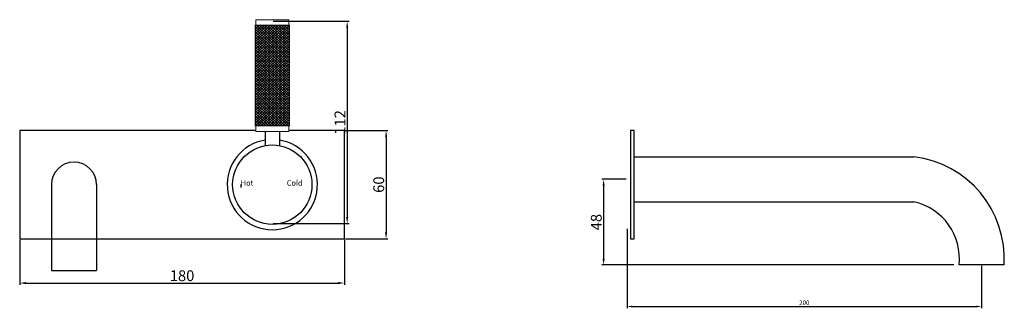
# Model space of a CAD drawing. Units: millimetres. Extents: x 6061 to 6606, y 518 to 678.
import ezdxf

# ---------------------------------------------------------------- set-up
doc = ezdxf.new("R2010")
doc.units = ezdxf.units.MM
doc.layers.get('0').update_dxf_attribs({"true_color": 0x000000})
doc.styles.add('Arial Regular', font='txt')
doc.dimstyles.new('Millimeter Large', dxfattribs={"dimtxt": 3.5, "dimasz": 3.5, "dimexe": 1, "dimexo": 0.5, "dimgap": 1, "dimtad": 1, "dimtoh": 1, "dimdec": 1, "dimzin": 1, "dimdsep": 46, "dimtxsty": 'Arial Regular', "dimcen": 3.5, "dimadec": 0, "dimazin": 1, "dimtfac": 1, "dimtdec": 4, "dimtix": 1, "dimtofl": 0, "dimtmove": 1, "dimatfit": 3, "dimfxl": 1, "dimtolj": 1, "dimtzin": 1, "dimarcsym": 0})
doc.dimstyles.new('Millimeter Small', dxfattribs={"dimtxt": 2.5, "dimasz": 3, "dimexe": 1, "dimexo": 0.5, "dimgap": 0.8, "dimtad": 1, "dimtoh": 1, "dimzin": 1, "dimdsep": 46, "dimtxsty": 'Arial Regular', "dimcen": 2.5, "dimadec": 1, "dimazin": 1, "dimtfac": 1, "dimtdec": 4, "dimtix": 1, "dimtofl": 0, "dimtmove": 1, "dimatfit": 3, "dimfxl": 1, "dimtolj": 1, "dimtzin": 1, "dimarcsym": 0})

# ---------------------------------------------------------------- blocks, each defined once
blk = doc.blocks.new('*D1')
at = {"color": 0, "linetype": 'ByBlock', "lineweight": -2}
for p, q in [((6397.18, 562.43), (6397.18, 518.42)), ((6593.68, 541.93), (6593.68, 518.42)), ((6400.18, 519.42), (6590.68, 519.42))]:
    blk.add_line(p, q, dxfattribs=at)
at = {"color": 0}
for points in [[(6400.18, 519.92), (6400.18, 518.92), (6397.18, 519.42)], [(6590.68, 518.92), (6590.68, 519.92), (6593.68, 519.42)]]:
    blk.add_solid(points, dxfattribs=at)
at = {"layer": 'Defpoints', "color": 0}
for p in [(6397.18, 562.93), (6593.68, 542.43), (6593.68, 519.42)]:
    blk.add_point(p, dxfattribs=at)
at = {"color": 0, "lineweight": -2, "insert": (6495.43, 521.49), "char_height": 2.5, "attachment_point": 5, "style": 'Arial Regular'}
blk.add_mtext('\\A1;200', dxfattribs=at)
blk = doc.blocks.new('*D2')
at = {"color": 0, "linetype": 'ByBlock', "lineweight": -2}
for p, q in [((6396.68, 589.93), (6383.2, 589.93)), ((6384.2, 586.43), (6384.2, 545.93)), ((6578.28, 542.43), (6383.2, 542.43))]:
    blk.add_line(p, q, dxfattribs=at)
at = {"color": 0}
for points in [[(6384.78, 586.43), (6383.62, 586.43), (6384.2, 589.93)], [(6383.62, 545.93), (6384.78, 545.93), (6384.2, 542.43)]]:
    blk.add_solid(points, dxfattribs=at)
at = {"layer": 'Defpoints', "color": 0}
for p in [(6397.18, 589.93), (6384.2, 542.43), (6578.78, 542.43)]:
    blk.add_point(p, dxfattribs=at)
at = {"color": 0, "lineweight": -2, "insert": (6380.14, 566.18), "char_height": 6, "attachment_point": 5, "rotation": 90, "style": 'Arial Regular'}
blk.add_mtext('\\A1;48', dxfattribs=at)
blk = doc.blocks.new('*D3')
at = {"color": 0, "lineweight": -2}
for p, q in [((6201.08, 677.43), (6243.09, 677.43)), ((6242.09, 673.93), (6242.09, 568.93)), ((6201.08, 565.43), (6243.09, 565.43))]:
    blk.add_line(p, q, dxfattribs=at)
at = {"color": 0}
for points in [[(6242.67, 673.93), (6241.51, 673.93), (6242.09, 677.43)], [(6241.51, 568.93), (6242.67, 568.93), (6242.09, 565.43)]]:
    blk.add_solid(points, dxfattribs=at)
at = {"layer": 'Defpoints', "color": 0}
for p in [(6200.58, 677.43), (6200.58, 565.43), (6242.09, 565.43)]:
    blk.add_point(p, dxfattribs=at)
at = {"color": 0, "insert": (6238.08, 621.43), "char_height": 6, "attachment_point": 5, "rotation": 90, "style": 'Arial Regular'}
blk.add_mtext('\\A1;112', dxfattribs=at)
blk = doc.blocks.new('*D4')
at = {"color": 0, "linetype": 'ByBlock', "lineweight": -2}
for p, q in [((6060.58, 556.43), (6060.58, 531.41)), ((6240.58, 556.43), (6240.58, 531.41)), ((6064.08, 532.41), (6237.08, 532.41))]:
    blk.add_line(p, q, dxfattribs=at)
at = {"color": 0}
for points in [[(6064.08, 533), (6064.08, 531.83), (6060.58, 532.41)], [(6237.08, 531.83), (6237.08, 533), (6240.58, 532.41)]]:
    blk.add_solid(points, dxfattribs=at)
at = {"layer": 'Defpoints', "color": 0}
for p in [(6060.58, 556.93), (6240.58, 556.93), (6240.58, 532.41)]:
    blk.add_point(p, dxfattribs=at)
at = {"color": 0, "lineweight": -2, "insert": (6150.58, 536.48), "char_height": 6, "attachment_point": 5, "style": 'Arial Regular'}
blk.add_mtext('\\A1;180', dxfattribs=at)
blk = doc.blocks.new('*D5')
at = {"color": 0, "linetype": 'ByBlock', "lineweight": -2}
for p, q in [((6241.08, 616.93), (6264.64, 616.93)), ((6263.64, 613.43), (6263.64, 560.43)), ((6241.08, 556.93), (6264.64, 556.93))]:
    blk.add_line(p, q, dxfattribs=at)
at = {"color": 0}
for points in [[(6264.22, 613.43), (6263.05, 613.43), (6263.64, 616.93)], [(6263.05, 560.43), (6264.22, 560.43), (6263.64, 556.93)]]:
    blk.add_solid(points, dxfattribs=at)
at = {"layer": 'Defpoints', "color": 0}
for p in [(6240.58, 616.93), (6240.58, 556.93), (6263.64, 556.93)]:
    blk.add_point(p, dxfattribs=at)
at = {"color": 0, "lineweight": -2, "insert": (6259.57, 586.93), "char_height": 6, "attachment_point": 5, "rotation": 90, "style": 'Arial Regular'}
blk.add_mtext('\\A1;60', dxfattribs=at)

msp = doc.modelspace()

# ---------------------------------------------------------------- linework, layer by layer
for p, q in [((6196.582, 616.43), (6196.582, 608.564)), ((6204.582, 616.43), (6204.582, 608.564)), ((6078.2, 586.93), (6078.2, 539.43)), ((6103.2, 586.93), (6103.2, 539.43)), ((6183.082, 586.93), (6183.082, 585.43)), ((6242.082, 586.93), (6242.082, 585.43)), ((6078.2, 539.43), (6103.2, 539.43))]:
    msp.add_line(p, q)
at = {"color": 0, "linetype": 'ByBlock', "lineweight": -2}
for p, q in [((6401.175, 577.43), (6401.175, 602.43)), ((6401.175, 577.43), (6401.175, 602.43)), ((6606.175, 542.43), (6581.175, 542.43))]:
    msp.add_line(p, q, dxfattribs=at)
at = {"color": 18, "lineweight": 0, "true_color": 0x000000}
for points in [[(6191.373, 678.337), (6191.373, 675.281)], [(6191.373, 678.337), (6209.792, 678.337)], [(6209.792, 678.337), (6209.792, 675.281)], [(6191.373, 619.486), (6191.373, 616.43)], [(6209.792, 619.486), (6209.792, 616.43)], [(6191.373, 616.43), (6209.792, 616.43)]]:
    msp.add_lwpolyline(points, dxfattribs=at)
msp.add_lwpolyline([(6191.004, 675.281), (6210.161, 675.281), (6210.161, 619.486), (6191.004, 619.486)], close=True, dxfattribs=at)
at = {"color": 178, "lineweight": 0, "true_color": 0x070809}
for points in [[(6208.707, 675.281), (6191.004, 658.993)], [(6207.176, 675.281), (6191.004, 660.401)], [(6205.646, 675.281), (6191.004, 661.81)], [(6204.115, 675.281), (6191.004, 663.218)], [(6202.584, 675.281), (6191.004, 664.627)], [(6201.054, 675.281), (6191.004, 666.035)], [(6199.523, 675.281), (6191.004, 667.443)], [(6197.992, 675.281), (6191.004, 668.852)], [(6196.461, 675.281), (6191.004, 670.26)], [(6194.931, 675.281), (6191.004, 671.669)], [(6193.4, 675.281), (6191.004, 673.077)], [(6191.869, 675.281), (6191.004, 674.486)], [(6210.161, 675.211), (6191.004, 657.585)], [(6210.161, 656.88), (6191.004, 674.506)], [(6210.161, 673.802), (6191.004, 656.176)], [(6210.161, 655.472), (6191.004, 673.098)], [(6210.161, 672.394), (6191.004, 654.768)], [(6210.161, 654.063), (6191.004, 671.689)], [(6210.161, 658.289), (6191.692, 675.281)], [(6210.161, 659.697), (6193.223, 675.281)], [(6210.161, 661.105), (6194.754, 675.281)], [(6210.161, 662.514), (6196.284, 675.281)], [(6210.161, 663.922), (6197.815, 675.281)], [(6210.161, 665.331), (6199.346, 675.281)], [(6210.161, 666.739), (6200.877, 675.281)], [(6210.161, 668.147), (6202.407, 675.281)], [(6210.161, 669.556), (6203.938, 675.281)], [(6210.161, 670.964), (6205.469, 675.281)], [(6210.161, 672.373), (6206.999, 675.281)], [(6210.161, 673.781), (6208.53, 675.281)], [(6210.161, 675.19), (6210.061, 675.281)], [(6210.161, 670.985), (6191.004, 653.359)], [(6210.161, 652.655), (6191.004, 670.281)], [(6210.161, 669.577), (6191.004, 651.951)], [(6210.161, 651.247), (6191.004, 668.873)], [(6210.161, 668.168), (6191.004, 650.542)], [(6210.161, 649.838), (6191.004, 667.464)], [(6210.161, 666.76), (6191.004, 649.134)], [(6210.161, 648.43), (6191.004, 666.056)], [(6210.161, 665.352), (6191.004, 647.726)], [(6210.161, 647.021), (6191.004, 664.647)], [(6210.161, 663.943), (6191.004, 646.317)], [(6210.161, 645.613), (6191.004, 663.239)], [(6210.161, 662.535), (6191.004, 644.909)], [(6210.161, 644.204), (6191.004, 661.83)], [(6210.161, 661.126), (6191.004, 643.5)], [(6210.161, 642.796), (6191.004, 660.422)], [(6210.161, 659.718), (6191.004, 642.092)], [(6210.161, 641.388), (6191.004, 659.014)], [(6210.161, 658.31), (6191.004, 640.684)], [(6210.161, 639.979), (6191.004, 657.605)], [(6210.161, 656.901), (6191.004, 639.275)], [(6210.161, 638.571), (6191.004, 656.197)], [(6210.161, 655.493), (6191.004, 637.867)], [(6210.161, 637.162), (6191.004, 654.788)], [(6210.161, 654.084), (6191.004, 636.458)], [(6210.161, 635.754), (6191.004, 653.38)], [(6210.161, 652.676), (6191.004, 635.05)], [(6210.161, 634.346), (6191.004, 651.972)], [(6210.161, 651.268), (6191.004, 633.642)], [(6210.161, 632.937), (6191.004, 650.563)], [(6210.161, 649.859), (6191.004, 632.233)], [(6210.161, 631.529), (6191.004, 649.155)], [(6210.161, 648.45), (6191.004, 630.824)], [(6210.161, 630.12), (6191.004, 647.746)], [(6210.161, 647.042), (6191.004, 629.416)], [(6210.161, 628.712), (6191.004, 646.338)], [(6210.161, 645.634), (6191.004, 628.008)], [(6210.161, 627.303), (6191.004, 644.929)], [(6210.161, 644.225), (6191.004, 626.599)], [(6210.161, 625.895), (6191.004, 643.521)], [(6210.161, 642.817), (6191.004, 625.191)], [(6210.161, 624.487), (6191.004, 642.113)], [(6210.161, 641.408), (6191.004, 623.782)], [(6210.161, 623.078), (6191.004, 640.704)], [(6210.161, 640), (6191.004, 622.374)], [(6210.161, 621.67), (6191.004, 639.296)], [(6210.161, 638.592), (6191.004, 620.966)], [(6210.161, 620.261), (6191.004, 637.887)], [(6210.161, 637.183), (6191.004, 619.557)], [(6209.472, 619.486), (6191.004, 636.479)], [(6207.942, 619.486), (6191.004, 635.071)], [(6206.411, 619.486), (6191.004, 633.662)], [(6210.161, 635.775), (6192.458, 619.486)], [(6210.161, 634.367), (6193.988, 619.486)], [(6204.88, 619.486), (6191.004, 632.254)], [(6203.35, 619.486), (6191.004, 630.845)], [(6201.819, 619.486), (6191.004, 629.437)], [(6200.288, 619.486), (6191.004, 628.028)], [(6210.161, 632.958), (6195.519, 619.486)], [(6210.161, 631.55), (6197.05, 619.486)], [(6210.161, 630.141), (6198.581, 619.486)], [(6210.161, 628.733), (6200.111, 619.486)], [(6198.757, 619.486), (6191.004, 626.62)], [(6197.227, 619.486), (6191.004, 625.212)], [(6195.696, 619.486), (6191.004, 623.803)], [(6194.165, 619.486), (6191.004, 622.395)], [(6210.161, 627.324), (6201.642, 619.486)], [(6210.161, 625.916), (6203.173, 619.486)], [(6210.161, 624.508), (6204.704, 619.486)], [(6210.161, 623.099), (6206.234, 619.486)], [(6192.634, 619.486), (6191.004, 620.986)], [(6191.104, 619.486), (6191.004, 619.578)], [(6210.161, 621.691), (6207.765, 619.486)], [(6210.161, 620.282), (6209.296, 619.486)]]:
    msp.add_lwpolyline(points, dxfattribs=at)
at = {"color": 0, "linetype": 'ByBlock', "lineweight": -2}
for points in [[(6191.373, 616.93), (6060.582, 616.93), (6060.582, 556.93), (6240.582, 556.93), (6240.582, 616.93), (6209.792, 616.93)], [(6401.175, 602.43), (6556.175, 602.43)], [(6401.175, 577.43), (6556.175, 577.43)]]:
    msp.add_lwpolyline(points, dxfattribs=at)
msp.add_lwpolyline([(6401.175, 616.93), (6399.175, 616.93), (6399.175, 556.93), (6401.175, 556.93)], close=True, dxfattribs=at)
msp.add_circle((6200.582, 586.93), 22, dxfattribs=at)
for centre, radius, start, end in [((6200.582, 586.93), 25, 99.2069, 80.7931), ((6549.15, 545.743), 57.121, 356.67551, 82.93564), ((6549.13, 545.95), 32.259, 353.73612, 77.38598)]:
    msp.add_arc(centre, radius, start, end, dxfattribs=at)
msp.add_arc((6090.7, 586.93), 12.5, 0, 180)

# ---------------------------------------------------------------- texts
at = {"char_height": 3, "attachment_point": 7, "style": 'Arial Regular'}
for s, insert, width in [('Hot', (6183.082, 585.43), 18.94565), ('Cold', (6208.582, 585.43), 22.56522)]:
    msp.add_mtext(s, dxfattribs=dict(at, insert=insert, width=width))

# ---------------------------------------------------------------- dimensions: what is measured, and where the dimension line sits
at = {"color": 252, "true_color": 0x969696}
dim = msp.add_linear_dim(base=(6242.089, 565.43), p1=(6200.582, 677.43), p2=(6200.582, 565.43), angle=90, dimstyle='Millimeter Large', override={"dimtxt": 6, "dimasz": 3.5, "dimexe": 1, "dimexo": 0.5, "dimgap": 1, "dimtad": 1, "dimtih": 0, "dimtoh": 0, "dimdec": 0, "dimzin": 1, "dimtxsty": 'Arial Regular', "dimsah": 0, "dimcen": 3.5, "dimazin": 1, "dimtix": 0, "dimtmove": 0, "dimtzin": 1}, dxfattribs=at)
dim.commit()
dim.dimension.update_dxf_attribs({"geometry": '*D3', "text_midpoint": (6238.077, 621.43)})
at = {"color": 252, "linetype": 'ByBlock', "lineweight": -2, "true_color": 0x969696}
for base, p1, p2, picture, middle in [((6263.636, 556.93), (6240.582, 616.93), (6240.582, 556.93), '*D5', (6259.573, 586.93)), ((6384.201123618, 542.430321139), (6397.175094922, 589.930321139), (6578.775094922, 542.430321139), '*D2', (6380.138123618, 566.180321139))]:
    dim = msp.add_linear_dim(base=base, p1=p1, p2=p2, angle=90, dimstyle='Millimeter Large', override={"dimtxt": 6, "dimasz": 3.5, "dimexe": 1, "dimexo": 0.5, "dimgap": 1, "dimtad": 1, "dimtih": 0, "dimtoh": 0, "dimdec": 0, "dimzin": 1, "dimtxsty": 'Arial Regular', "dimsah": 0, "dimcen": 3.5, "dimazin": 1, "dimtix": 0, "dimtmove": 0, "dimtzin": 1}, dxfattribs=at)
    dim.commit()
    dim.dimension.update_dxf_attribs({"geometry": picture, "text_midpoint": middle})
dim = msp.add_linear_dim(base=(6593.675, 519.415), p1=(6397.175, 562.93), p2=(6593.675, 542.43), text='200', dimstyle='Millimeter Small', override={"dimtxt": 2.5, "dimasz": 3, "dimexe": 1, "dimexo": 0.5, "dimgap": 0.8, "dimtad": 1, "dimtih": 0, "dimtoh": 0, "dimdec": 2, "dimzin": 1, "dimtxsty": 'Arial Regular', "dimsah": 0, "dimcen": 2.5, "dimadec": 1, "dimazin": 1, "dimtix": 0, "dimtmove": 0, "dimtzin": 1}, dxfattribs=at)
dim.commit()
dim.dimension.update_dxf_attribs({"geometry": '*D1', "text_midpoint": (6495.425, 521.491)})
dim = msp.add_linear_dim(base=(6240.582, 532.413), p1=(6060.582, 556.93), p2=(6240.582, 556.93), dimstyle='Millimeter Large', override={"dimtxt": 6, "dimasz": 3.5, "dimexe": 1, "dimexo": 0.5, "dimgap": 1, "dimtad": 1, "dimtih": 0, "dimtoh": 0, "dimdec": 0, "dimzin": 1, "dimtxsty": 'Arial Regular', "dimsah": 0, "dimcen": 3.5, "dimazin": 1, "dimtix": 0, "dimtmove": 0, "dimtzin": 1}, dxfattribs=at)
dim.commit()
dim.dimension.update_dxf_attribs({"geometry": '*D4', "text_midpoint": (6150.582, 536.476)})

doc.saveas('drawing.dxf')
